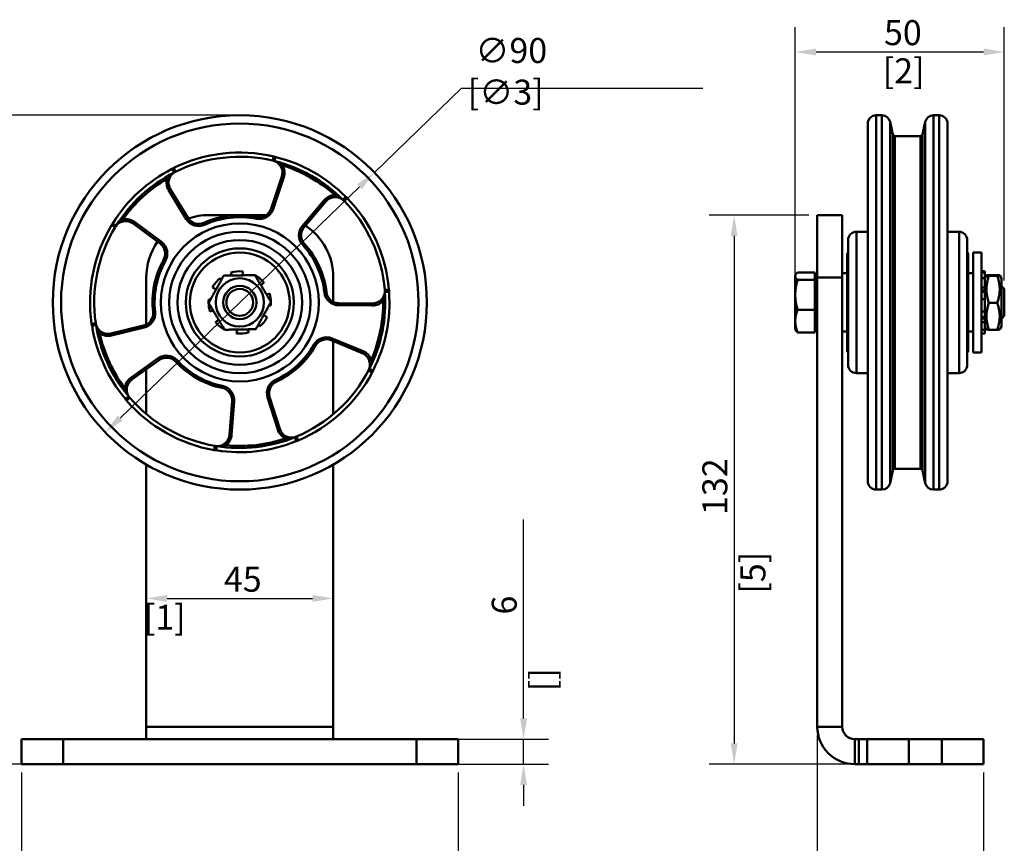
# Model space of a CAD drawing. Units: millimetres. Extents: x 0 to 840, y 0 to 594.
# Drawn here: x 140 to 377, y 216 to 414 of the extents above; entities that cross this region are included whole.
import ezdxf

# ---------------------------------------------------------------- set-up
doc = ezdxf.new("R2010")
doc.units = ezdxf.units.MM
doc.header["$LTSCALE"] = 2
for name, color, linetype, lineweight in [('Arêtes tangentes visibles(ISO)', 7, 'Continuous', 50), ('Arêtes visibles(ISO)', 7, 'Continuous', 50), ('Cotes(ISO)', 7, 'Continuous', 25)]:
    doc.layers.add(name, color=color, linetype=linetype, lineweight=lineweight)
doc.styles.add('MANTION', font='arial.ttf')
doc.dimstyles.new('Plan commercial', dxfattribs={"dimscale": 2, "dimtxt": 3, "dimasz": 2.5, "dimexe": 3, "dimexo": 1, "dimgap": 0.762, "dimtad": 1, "dimtoh": 1, "dimrnd": 1e-08, "dimtxsty": 'MANTION', "dimcen": 0.09, "dimdle": 10, "dimclrd": 7, "dimclre": 7, "dimclrt": 256, "dimazin": 2, "dimtfac": 0.5, "dimtmove": 0, "dimatfit": 3, "dimfxl": 1, "dimtolj": 1, "dimlwd": 25, "dimlwe": 25, "dimarcsym": 0})

# ---------------------------------------------------------------- blocks, each defined once
blk = doc.blocks.new('*D20')
at = {"layer": 'Cotes(ISO)', "color": 7, "linetype": 'Continuous', "lineweight": 25, "transparency": 16777216}
for p, q in [((225.79, 377.22), (246.75, 397.46)), ((246.75, 397.46), (304.86, 397.46)), ((164.64, 318.18), (222.19, 373.75))]:
    blk.add_line(p, q, dxfattribs=at)
at = {"layer": 'Cotes(ISO)', "color": 7, "linetype": 'Continuous', "transparency": 16777216}
for points in [[(221.61, 374.35), (222.77, 373.15), (225.79, 377.22)], [(164.06, 318.78), (165.22, 317.58), (161.05, 314.71)]]:
    blk.add_solid(points, dxfattribs=at)
at = {"layer": 'Defpoints', "color": 0, "linetype": 'Continuous', "transparency": 16777216}
for p in [(225.79, 377.22), (161.05, 314.71)]:
    blk.add_point(p, dxfattribs=at)
at = {"layer": 'Cotes(ISO)', "color": 154, "linetype": 'Continuous', "lineweight": 25, "true_color": 0x004691, "transparency": 16777216, "insert": (248.27, 409.53), "char_height": 6, "attachment_point": 1, "style": 'MANTION'}
blk.add_mtext('\\A1; ∅90\\P[∅3{\\H0,7000x;\\S9#16;}]', dxfattribs=at)
blk = doc.blocks.new('*D21')
at = {"layer": 'Cotes(ISO)', "color": 7, "linetype": 'Continuous', "lineweight": 25, "transparency": 16777216}
blk.add_line((175.92, 274.8), (210.92, 274.8), dxfattribs=at)
at = {"layer": 'Cotes(ISO)', "color": 7, "linetype": 'Continuous', "transparency": 16777216}
for points in [[(175.92, 275.63), (175.92, 273.96), (170.92, 274.8)], [(210.92, 275.63), (210.92, 273.96), (215.92, 274.8)]]:
    blk.add_solid(points, dxfattribs=at)
at = {"layer": 'Defpoints', "color": 0, "linetype": 'Continuous', "transparency": 16777216}
for p in [(170.92, 274.8), (215.92, 274.8), (215.92, 274.8)]:
    blk.add_point(p, dxfattribs=at)
at = {"layer": 'Cotes(ISO)', "color": 154, "linetype": 'Continuous', "lineweight": 25, "true_color": 0x004691, "transparency": 16777216, "char_height": 6, "attachment_point": 1, "style": 'MANTION'}
for s, insert in [('\\A1; 45', (187.76, 282.42)), ('\\A1;[1{\\H0,7000x;\\S3#4;}]', (170.33, 273.27))]:
    blk.add_mtext(s, dxfattribs=dict(at, insert=insert))
blk = doc.blocks.new('*D22')
at = {"layer": 'Cotes(ISO)', "color": 7, "linetype": 'Continuous', "lineweight": 25, "transparency": 16777216}
for p, q in [((261.69, 245.96), (261.69, 293.81)), ((142.92, 240.96), (267.69, 240.96)), ((261.69, 234.96), (261.69, 240.96)), ((142.92, 234.96), (267.69, 234.96)), ((261.69, 229.96), (261.69, 224.96))]:
    blk.add_line(p, q, dxfattribs=at)
at = {"layer": 'Cotes(ISO)', "color": 7, "linetype": 'Continuous', "transparency": 16777216}
for points in [[(260.86, 245.96), (262.53, 245.96), (261.69, 240.96)], [(260.86, 229.96), (262.53, 229.96), (261.69, 234.96)]]:
    blk.add_solid(points, dxfattribs=at)
at = {"layer": 'Defpoints', "color": 0, "linetype": 'Continuous', "transparency": 16777216}
for p in [(140.92, 240.96), (140.92, 234.96), (261.69, 234.96)]:
    blk.add_point(p, dxfattribs=at)
at = {"layer": 'Cotes(ISO)', "color": 154, "linetype": 'Continuous', "lineweight": 25, "true_color": 0x004691, "transparency": 16777216, "char_height": 6, "attachment_point": 1, "rotation": 90, "style": 'MANTION'}
for s, insert in [('\\A1; 6', (254.04, 269.09)), ('\\A1;[{\\H0,7000x;\\S1#4;}]', (263.22, 252.49))]:
    blk.add_mtext(s, dxfattribs=dict(at, insert=insert))
blk = doc.blocks.new('*D23')
at = {"layer": 'Cotes(ISO)', "color": 7, "linetype": 'Continuous', "lineweight": 25, "transparency": 16777216}
for p, q in [((140.92, 232.96), (140.92, 189.32)), ((245.92, 232.96), (245.92, 189.32)), ((145.92, 195.32), (240.92, 195.32))]:
    blk.add_line(p, q, dxfattribs=at)
at = {"layer": 'Cotes(ISO)', "color": 7, "linetype": 'Continuous', "transparency": 16777216}
for points in [[(145.92, 196.15), (145.92, 194.49), (140.92, 195.32)], [(240.92, 196.15), (240.92, 194.49), (245.92, 195.32)]]:
    blk.add_solid(points, dxfattribs=at)
at = {"layer": 'Defpoints', "color": 0, "linetype": 'Continuous', "transparency": 16777216}
for p in [(140.92, 234.96), (245.92, 234.96), (245.92, 195.32)]:
    blk.add_point(p, dxfattribs=at)
at = {"layer": 'Cotes(ISO)', "color": 154, "linetype": 'Continuous', "lineweight": 25, "true_color": 0x004691, "transparency": 16777216, "char_height": 6, "attachment_point": 1, "style": 'MANTION'}
for s, insert in [('\\A1; 105', (185.43, 202.97)), ('\\A1;[4{\\H0,7000x;\\S1#8;}]', (171.28, 193.79))]:
    blk.add_mtext(s, dxfattribs=dict(at, insert=insert))
blk = doc.blocks.new('*D24')
at = {"layer": 'Cotes(ISO)', "color": 7, "linetype": 'Continuous', "lineweight": 25, "transparency": 16777216}
for p, q in [((332.36, 241.96), (332.36, 189.32)), ((372.36, 232.96), (372.36, 189.32)), ((337.36, 195.32), (367.36, 195.32))]:
    blk.add_line(p, q, dxfattribs=at)
at = {"layer": 'Cotes(ISO)', "color": 7, "linetype": 'Continuous', "transparency": 16777216}
for points in [[(337.36, 196.15), (337.36, 194.49), (332.36, 195.32)], [(367.36, 196.15), (367.36, 194.49), (372.36, 195.32)]]:
    blk.add_solid(points, dxfattribs=at)
at = {"layer": 'Defpoints', "color": 0, "linetype": 'Continuous', "transparency": 16777216}
for p in [(332.36, 243.96), (372.36, 234.96), (372.36, 195.32)]:
    blk.add_point(p, dxfattribs=at)
at = {"layer": 'Cotes(ISO)', "color": 154, "linetype": 'Continuous', "lineweight": 25, "true_color": 0x004691, "transparency": 16777216, "char_height": 6, "attachment_point": 1, "style": 'MANTION'}
for s, insert in [('\\A1; 40', (346.73, 202.97)), ('\\A1;[1{\\H0,7000x;\\S9#16;}]', (327.32, 193.79))]:
    blk.add_mtext(s, dxfattribs=dict(at, insert=insert))
blk = doc.blocks.new('*D25')
at = {"layer": 'Cotes(ISO)', "color": 7, "linetype": 'Continuous', "lineweight": 25, "transparency": 16777216}
for p, q in [((191.42, 390.96), (120.54, 390.96)), ((126.54, 385.96), (126.54, 239.96)), ((148.92, 234.96), (120.54, 234.96))]:
    blk.add_line(p, q, dxfattribs=at)
at = {"layer": 'Cotes(ISO)', "color": 7, "linetype": 'Continuous', "transparency": 16777216}
for points in [[(125.71, 385.96), (127.38, 385.96), (126.54, 390.96)], [(125.71, 239.96), (127.38, 239.96), (126.54, 234.96)]]:
    blk.add_solid(points, dxfattribs=at)
at = {"layer": 'Defpoints', "color": 0, "linetype": 'Continuous', "transparency": 16777216}
for p in [(193.42, 390.96), (126.54, 234.96), (150.92, 234.96)]:
    blk.add_point(p, dxfattribs=at)
at = {"layer": 'Cotes(ISO)', "color": 154, "linetype": 'Continuous', "lineweight": 25, "true_color": 0x004691, "transparency": 16777216, "char_height": 6, "attachment_point": 1, "rotation": 90, "style": 'MANTION'}
for s, insert in [('\\A1; 156', (118.89, 305)), ('\\A1;[6{\\H0,7000x;\\S1#8;}]', (128.07, 290.83))]:
    blk.add_mtext(s, dxfattribs=dict(at, insert=insert))
blk = doc.blocks.new('*D27')
at = {"layer": 'Cotes(ISO)', "color": 7, "linetype": 'Continuous', "lineweight": 25, "transparency": 16777216}
for p, q in [((327.06, 349.81), (327.06, 412.18)), ((377.36, 351.2), (377.36, 412.18)), ((332.06, 406.18), (372.36, 406.18))]:
    blk.add_line(p, q, dxfattribs=at)
at = {"layer": 'Cotes(ISO)', "color": 7, "linetype": 'Continuous', "transparency": 16777216}
for points in [[(332.06, 407.02), (332.06, 405.35), (327.06, 406.18)], [(372.36, 407.02), (372.36, 405.35), (377.36, 406.18)]]:
    blk.add_solid(points, dxfattribs=at)
at = {"layer": 'Defpoints', "color": 0, "linetype": 'Continuous', "transparency": 16777216}
for p in [(377.36, 406.18), (377.36, 349.2), (327.06, 347.81)]:
    blk.add_point(p, dxfattribs=at)
at = {"layer": 'Cotes(ISO)', "color": 154, "linetype": 'Continuous', "lineweight": 25, "true_color": 0x004691, "transparency": 16777216, "char_height": 6, "attachment_point": 1, "style": 'MANTION'}
for s, insert in [('\\A1; 50', (346.58, 413.83)), ('\\A1;[2]', (348.11, 404.66))]:
    blk.add_mtext(s, dxfattribs=dict(at, insert=insert))
blk = doc.blocks.new('*D28')
at = {"layer": 'Cotes(ISO)', "color": 7, "linetype": 'Continuous', "lineweight": 25, "transparency": 16777216}
for p, q in [((330.36, 366.96), (306.36, 366.96)), ((312.36, 361.96), (312.36, 239.96)), ((342.36, 234.96), (306.36, 234.96))]:
    blk.add_line(p, q, dxfattribs=at)
at = {"layer": 'Cotes(ISO)', "color": 7, "linetype": 'Continuous', "transparency": 16777216}
for points in [[(311.53, 361.96), (313.19, 361.96), (312.36, 366.96)], [(311.53, 239.96), (313.19, 239.96), (312.36, 234.96)]]:
    blk.add_solid(points, dxfattribs=at)
at = {"layer": 'Defpoints', "color": 0, "linetype": 'Continuous', "transparency": 16777216}
for p in [(332.36, 366.96), (312.36, 234.96), (344.36, 234.96)]:
    blk.add_point(p, dxfattribs=at)
at = {"layer": 'Cotes(ISO)', "color": 154, "linetype": 'Continuous', "lineweight": 25, "true_color": 0x004691, "transparency": 16777216, "char_height": 6, "attachment_point": 1, "rotation": 90, "style": 'MANTION'}
for s, insert in [('\\A1; 132', (304.71, 293.03)), ('\\A1;[5{\\H0,7000x;\\S3#16;}]', (313.88, 275.94))]:
    blk.add_mtext(s, dxfattribs=dict(at, insert=insert))

msp = doc.modelspace()

# ---------------------------------------------------------------- linework, layer by layer
at = {"layer": 'Arêtes tangentes visibles(ISO)'}
for p, q in [((346.51, 390.964), (346.51, 300.964)), ((347.919, 300.964), (347.919, 390.964)), ((360.302, 390.964), (360.302, 300.964)), ((361.71, 300.964), (361.71, 390.964)), ((349.867, 389.413), (349.867, 302.515)), ((358.353, 302.515), (358.353, 389.413)), ((350.573, 305.576), (350.573, 386.352)), ((357.647, 305.576), (357.647, 386.352)), ((351.06, 305.964), (351.06, 385.964)), ((357.16, 305.964), (357.16, 385.964)), ((201.572, 381.057), (201.346, 380.083)), ((203.857, 379.371), (203.708, 378.894)), ((177.528, 378.3), (177.969, 377.402)), ((175.685, 376.14), (175.938, 375.709)), ((201.43, 368.393), (203.987, 376.053)), ((203.987, 376.053), (203.512, 376.211)), ((176.309, 372.879), (176.736, 373.14)), ((176.309, 372.879), (180.534, 365.996)), ((216.636, 372.153), (216.304, 371.779)), ((213.727, 370.551), (208.487, 364.407)), ((213.727, 370.551), (214.108, 370.227)), ((219.26, 371.067), (218.542, 370.37)), ((201.43, 368.393), (200.956, 368.551)), ((164.871, 366.217), (165.279, 365.927)), ((168.067, 365.315), (167.77, 364.913)), ((174.562, 360.516), (168.067, 365.315)), ((180.534, 365.996), (180.96, 366.258)), ((184.96, 364.639), (184.754, 365.094)), ((197.425, 366.068), (197.523, 366.559)), ((162.561, 364.565), (163.418, 364.048)), ((208.487, 364.407), (208.868, 364.082)), ((341.76, 362.964), (341.76, 328.964)), ((366.46, 328.964), (366.46, 362.964)), ((174.562, 360.516), (174.265, 360.114)), ((208.564, 359.777), (208.934, 360.114)), ((175.535, 355.989), (175.099, 356.234)), ((338.36, 351.964), (332.36, 351.964)), ((213.776, 348.364), (214.272, 348.423)), ((229.312, 349.052), (228.316, 348.966)), ((372.66, 348.85), (371.86, 348.85)), ((371.86, 348.553), (372.66, 348.553)), ((228.414, 346.358), (227.914, 346.353)), ((372.66, 346.779), (371.86, 346.779)), ((173.043, 343.693), (172.546, 343.637)), ((217.224, 345.274), (217.228, 345.774)), ((217.224, 345.274), (225.299, 345.209)), ((225.299, 345.209), (225.303, 345.709)), ((372.66, 342.444), (371.86, 342.444)), ((371.86, 342.134), (372.66, 342.134)), ((157.754, 340.846), (158.744, 340.988)), ((162.533, 338.011), (170.384, 339.902)), ((170.384, 339.902), (170.267, 340.388)), ((159.238, 338.425), (159.726, 338.533)), ((162.533, 338.011), (162.416, 338.497)), ((215.613, 337.33), (215.422, 336.868)), ((223.076, 334.245), (215.613, 337.33)), ((211.234, 335.826), (211.669, 335.579)), ((223.076, 334.245), (222.885, 333.783)), ((173.751, 332.529), (167.18, 327.835)), ((173.751, 332.529), (174.041, 332.122)), ((178.356, 332.056), (177.989, 331.717)), ((225.499, 331.974), (225.04, 332.174)), ((225.277, 329.143), (224.392, 329.61)), ((167.18, 327.835), (167.47, 327.428)), ((201.99, 327.343), (202.199, 326.889)), ((165.334, 325.074), (165.736, 325.373)), ((189.281, 325.886), (189.18, 325.396)), ((166.192, 322.367), (166.947, 323.022)), ((192.064, 322.186), (191.566, 322.224)), ((200.117, 323.109), (200.594, 323.26)), ((200.117, 323.109), (202.551, 315.409)), ((191.437, 314.135), (192.064, 322.186)), ((202.551, 315.409), (203.028, 315.56)), ((191.437, 314.135), (190.938, 314.173)), ((204.606, 312.801), (204.446, 313.275)), ((207.446, 312.78), (207.056, 313.701)), ((187.264, 310.465), (187.435, 311.451)), ((190.025, 311.129), (190.073, 311.626)), ((170.917, 243.964), (215.917, 243.964)), ((332.36, 243.964), (338.36, 243.964)), ((150.917, 234.964), (150.917, 240.964)), ((235.917, 240.964), (235.917, 234.964)), ((341.36, 240.964), (341.36, 234.964)), ((342.36, 240.964), (342.36, 234.964)), ((354.36, 234.964), (354.36, 240.964)), ((362.36, 240.964), (362.36, 234.964))]:
    msp.add_line(p, q, dxfattribs=at)
for radius in [43, 19, 15]:
    msp.add_circle((193.417, 345.964), radius, dxfattribs=at)
for centre, radius, start, end in [((193.417, 345.964), 36.028, 76.91679, 116.16746), ((200.667, 377.161), 4, 69.72325, 76.91679), ((193.417, 345.964), 36, 44.96467, 76.11958), ((193.417, 345.964), 36, 116.96467, 148.11958), ((179.292, 374.71), 4, 116.16746, 123.36101), ((193.417, 345.964), 34.5, 48.43921, 72.64505), ((200.667, 377.161), 3.5, 341.54213, 29.67473), ((193.417, 345.964), 34.5, 120.43921, 144.64505), ((179.292, 374.71), 3.5, 163.40953, 211.54213), ((216.39, 368.28), 3.5, 91.40953, 139.54213), ((216.39, 368.28), 4, 44.16746, 51.36101), ((193.417, 345.964), 36.028, 4.91679, 44.16746), ((198.11, 369.501), 3.5, 258.72288, 341.54213), ((165.987, 362.5), 4, 141.72325, 148.91679), ((165.987, 362.5), 3.5, 53.54213, 101.67473), ((183.517, 367.827), 3.5, 211.54213, 294.36137), ((193.417, 345.964), 20.5, 78.72288, 114.36137), ((193.417, 345.964), 36.028, 148.91679, 188.16746), ((211.15, 362.135), 3.5, 139.54213, 222.36137), ((172.482, 357.701), 3.5, 330.72288, 53.54213), ((193.417, 345.964), 20.5, 6.72288, 42.36137), ((193.417, 345.964), 20.5, 150.72288, 186.36137), ((217.252, 348.774), 3.5, 186.72288, 269.54213), ((193.417, 345.964), 36, 332.96467, 4.11958), ((225.327, 348.709), 4, 357.72325, 4.91679), ((193.417, 345.964), 34.5, 336.43921, 0.64505), ((225.327, 348.709), 3.5, 269.54213, 317.67473), ((169.564, 343.305), 3.5, 283.54213, 6.36137), ((161.713, 341.414), 4, 188.16746, 195.36101), ((193.417, 345.964), 36, 188.96467, 220.11958), ((193.417, 345.964), 34.5, 192.43921, 216.64505), ((161.713, 341.414), 3.5, 235.40953, 283.54213), ((214.276, 334.095), 3.5, 67.54213, 150.36137), ((193.417, 345.964), 20.5, 294.72288, 330.36137), ((221.739, 331.011), 3.5, 19.40953, 67.54213), ((175.785, 329.681), 3.5, 42.72288, 125.54213), ((193.417, 345.964), 20.5, 222.72288, 258.36137), ((221.739, 331.011), 4, 332.16746, 339.36101), ((169.214, 324.987), 3.5, 125.54213, 173.67473), ((203.454, 324.164), 3.5, 114.72288, 197.54213), ((193.417, 345.964), 36.028, 292.91679, 332.16746), ((188.575, 322.458), 3.5, 355.54213, 78.36137), ((169.214, 324.987), 4, 213.72325, 220.91679), ((193.417, 345.964), 36.028, 220.91679, 260.16746), ((205.888, 316.464), 3.5, 197.54213, 245.67473), ((187.947, 314.407), 3.5, 307.40953, 355.54213), ((193.417, 345.964), 34.5, 264.43921, 288.64505), ((205.888, 316.464), 4, 285.72325, 292.91679), ((187.947, 314.407), 4, 260.16746, 267.36101), ((193.417, 345.964), 36, 260.96467, 292.11958)]:
    msp.add_arc(centre, radius, start, end, dxfattribs=at)
for points, knots in [([(201.79, 379.942), (201.79, 379.942), (201.791, 379.942), (201.792, 379.942), (201.794, 379.941), (201.796, 379.94), (201.799, 379.939), (201.805, 379.937), (201.812, 379.935), (201.821, 379.932), (201.83, 379.929), (201.84, 379.925), (201.851, 379.921), (201.859, 379.919), (201.868, 379.916), (201.876, 379.913), (201.896, 379.906), (201.917, 379.898), (201.939, 379.89), (201.966, 379.88), (201.994, 379.869), (202.024, 379.858), (202.228, 379.778), (202.441, 379.678), (202.642, 379.571), (202.805, 379.484), (202.961, 379.392), (203.11, 379.298), (203.324, 379.163), (203.523, 379.024), (203.708, 378.894)], [-1.1181808, -1.1181808, -1.1181808, -1.1181808, -1.11593332, -1.11593332, -1.11593332, -1.11319015, -1.11319015, -1.11319015, -1.1085858, -1.1085858, -1.1085858, -1.10393179, -1.10393179, -1.10393179, -1.10052875, -1.10052875, -1.10052875, -1.09264182, -1.09264182, -1.09264182, -1.08251557, -1.08251557, -1.08251557, -1.01109649, -1.01109649, -1.01109649, -0.95274443, -0.95274443, -0.95274443, -0.86883141, -0.86883141, -0.86883141, -0.86883141]), ([(175.938, 375.709), (176.192, 375.996), (176.624, 376.469), (177.225, 376.942), (177.495, 377.119), (177.568, 377.165), (177.568, 377.165)], [-0.32639766, -0.32639766, -0.32639766, -0.32639766, -0.18392097, -0.11268262, -0.09487304, -0.07706345, -0.07706345, -0.07706345, -0.07706345]), ([(216.304, 371.779), (216.656, 371.626), (217.239, 371.361), (217.874, 370.936), (218.127, 370.734), (218.193, 370.678), (218.193, 370.678)], [-0.32640667, -0.32640667, -0.32640667, -0.32640667, -0.18392508, -0.11268428, -0.09487408, -0.07706388, -0.07706388, -0.07706388, -0.07706388]), ([(163.689, 364.428), (163.689, 364.428), (163.689, 364.428), (163.691, 364.431), (163.693, 364.433), (163.697, 364.439), (163.7, 364.443), (163.705, 364.449), (163.706, 364.451), (163.714, 364.462), (163.722, 364.472), (163.735, 364.489), (163.739, 364.495), (163.76, 364.522), (163.777, 364.544), (163.81, 364.585), (163.825, 364.604), (163.842, 364.624), (163.843, 364.625), (163.893, 364.687), (163.947, 364.749), (164.023, 364.834), (164.044, 364.857), (164.153, 364.975), (164.243, 365.065), (164.405, 365.218), (164.477, 365.284), (164.603, 365.393), (164.656, 365.438), (164.79, 365.55), (164.87, 365.614), (165.027, 365.737), (165.103, 365.795), (165.212, 365.877), (165.246, 365.902), (165.279, 365.927)], [-1.1181885, -1.1181885, -1.1181885, -1.1181885, -1.11601321, -1.11601321, -1.11324715, -1.11324715, -1.10997201, -1.10997201, -1.10875782, -1.10875782, -1.10340155, -1.10340155, -1.10053689, -1.10053689, -1.09065245, -1.09065245, -1.08263072, -1.08263072, -1.08212948, -1.08212948, -1.05677079, -1.05677079, -1.04704815, -1.04704815, -1.00722858, -1.00722858, -0.97572373, -0.97572373, -0.95292465, -0.95292465, -0.91810875, -0.91810875, -0.88424847, -0.88424847, -0.86883539, -0.86883539, -0.86883539, -0.86883539]), ([(228.319, 348.5), (228.319, 348.5), (228.319, 348.5), (228.319, 348.498), (228.319, 348.496), (228.319, 348.493), (228.319, 348.488), (228.319, 348.482), (228.319, 348.476), (228.319, 348.468), (228.319, 348.451), (228.318, 348.431), (228.318, 348.409), (228.317, 348.385), (228.316, 348.359), (228.315, 348.333), (228.314, 348.307), (228.313, 348.28), (228.311, 348.253), (228.31, 348.24), (228.31, 348.227), (228.309, 348.214), (228.303, 348.13), (228.295, 348.042), (228.286, 347.956), (228.284, 347.941), (228.282, 347.927), (228.281, 347.913), (228.254, 347.693), (228.215, 347.479), (228.168, 347.273), (228.167, 347.265), (228.165, 347.258), (228.163, 347.25), (228.147, 347.177), (228.129, 347.106), (228.111, 347.035), (228.049, 346.794), (227.981, 346.565), (227.914, 346.353)], [-1.11814256, -1.11814256, -1.11814256, -1.11814256, -1.11602027, -1.11602027, -1.11602027, -1.11250407, -1.11250407, -1.11250407, -1.10858331, -1.10858331, -1.10858331, -1.10046659, -1.10046659, -1.10046659, -1.09147719, -1.09147719, -1.09147719, -1.08259452, -1.08259452, -1.08259452, -1.0783211, -1.0783211, -1.0783211, -1.05136536, -1.05136536, -1.05136536, -1.04697671, -1.04697671, -1.04697671, -0.97827485, -0.97827485, -0.97827485, -0.97567385, -0.97567385, -0.97567385, -0.95151306, -0.95151306, -0.95151306, -0.86881166, -0.86881166, -0.86881166, -0.86881166]), ([(159.726, 338.533), (159.581, 338.781), (159.321, 339.238), (159.05, 339.856), (158.922, 340.245), (158.866, 340.448), (158.846, 340.533), (158.846, 340.533)], [-0.32639803, -0.32639803, -0.32639803, -0.32639803, -0.21954245, -0.14830539, -0.11268686, -0.0948776, -0.07706833, -0.07706833, -0.07706833, -0.07706833]), ([(225.04, 332.174), (225.003, 331.792), (224.932, 331.155), (224.724, 330.42), (224.61, 330.117), (224.577, 330.038), (224.577, 330.038)], [-0.32640808, -0.32640808, -0.32640808, -0.32640808, -0.18392568, -0.11268448, -0.09487418, -0.07706388, -0.07706388, -0.07706388, -0.07706388]), ([(166.67, 323.397), (166.67, 323.397), (166.67, 323.397), (166.669, 323.398), (166.668, 323.4), (166.666, 323.403), (166.664, 323.406), (166.661, 323.411), (166.657, 323.416), (166.653, 323.422), (166.643, 323.435), (166.631, 323.453), (166.618, 323.472), (166.604, 323.492), (166.589, 323.514), (166.574, 323.536), (166.56, 323.557), (166.546, 323.579), (166.532, 323.602), (166.527, 323.61), (166.522, 323.617), (166.517, 323.625), (166.473, 323.695), (166.429, 323.768), (166.386, 323.842), (166.376, 323.86), (166.366, 323.877), (166.356, 323.895), (166.244, 324.096), (166.148, 324.299), (166.062, 324.5), (166.033, 324.567), (166.006, 324.634), (165.979, 324.701), (165.898, 324.905), (165.827, 325.105), (165.762, 325.294), (165.753, 325.321), (165.744, 325.347), (165.736, 325.373)], [-1.11815406, -1.11815406, -1.11815406, -1.11815406, -1.11603279, -1.11603279, -1.11603279, -1.11269122, -1.11269122, -1.11269122, -1.10899184, -1.10899184, -1.10899184, -1.10048588, -1.10048588, -1.10048588, -1.09127443, -1.09127443, -1.09127443, -1.0826031, -1.0826031, -1.0826031, -1.07956059, -1.07956059, -1.07956059, -1.05321546, -1.05321546, -1.05321546, -1.04699831, -1.04699831, -1.04699831, -0.97568805, -0.97568805, -0.97568805, -0.95197259, -0.95197259, -0.95197259, -0.87895026, -0.87895026, -0.87895026, -0.86881759, -0.86881759, -0.86881759, -0.86881759]), ([(206.614, 313.553), (206.614, 313.553), (206.614, 313.553), (206.612, 313.553), (206.61, 313.552), (206.607, 313.551), (206.601, 313.549), (206.596, 313.547), (206.588, 313.545), (206.58, 313.543), (206.565, 313.538), (206.546, 313.532), (206.527, 313.527), (206.504, 313.52), (206.479, 313.513), (206.454, 313.506), (206.429, 313.499), (206.403, 313.492), (206.377, 313.485), (206.36, 313.481), (206.344, 313.476), (206.327, 313.472), (206.248, 313.452), (206.166, 313.433), (206.083, 313.417), (206.07, 313.414), (206.057, 313.411), (206.044, 313.409), (205.942, 313.389), (205.841, 313.372), (205.741, 313.358), (205.729, 313.356), (205.718, 313.355), (205.707, 313.353), (205.602, 313.339), (205.498, 313.327), (205.394, 313.317), (205.313, 313.31), (205.232, 313.304), (205.152, 313.299), (205.119, 313.296), (205.086, 313.294), (205.053, 313.293), (204.893, 313.284), (204.738, 313.279), (204.588, 313.277), (204.54, 313.276), (204.493, 313.275), (204.446, 313.275)], [-1.11813886, -1.11813886, -1.11813886, -1.11813886, -1.11601458, -1.11601458, -1.11601458, -1.1122825, -1.1122825, -1.1122825, -1.10805816, -1.10805816, -1.10805816, -1.1004518, -1.1004518, -1.1004518, -1.09151969, -1.09151969, -1.09151969, -1.08258759, -1.08258759, -1.08258759, -1.07708909, -1.07708909, -1.07708909, -1.05105523, -1.05105523, -1.05105523, -1.04693, -1.04693, -1.04693, -1.01484015, -1.01484015, -1.01484015, -1.01123362, -1.01123362, -1.01123362, -0.97761896, -0.97761896, -0.97761896, -0.95105854, -0.95105854, -0.95105854, -0.93999427, -0.93999427, -0.93999427, -0.8861485, -0.8861485, -0.8861485, -0.86881208, -0.86881208, -0.86881208, -0.86881208]), ([(190.073, 311.626), (189.699, 311.544), (189.072, 311.415), (188.307, 311.386), (187.985, 311.4), (187.899, 311.407), (187.899, 311.407)], [-0.32640134, -0.32640134, -0.32640134, -0.32640134, -0.18392269, -0.11268337, -0.09487354, -0.0770637, -0.0770637, -0.0770637, -0.0770637])]:
    msp.add_open_spline(points, degree=3, knots=knots, dxfattribs=at)
at = {"layer": 'Arêtes visibles(ISO)'}
for p, q in [((346.51, 390.964), (347.919, 390.964)), ((360.302, 390.964), (361.71, 390.964)), ((344.51, 302.964), (344.51, 388.964)), ((350.573, 386.352), (349.867, 389.413)), ((357.647, 386.352), (358.353, 389.413)), ((363.71, 388.964), (363.71, 302.964)), ((351.06, 385.964), (357.16, 385.964)), ((203.512, 376.211), (200.956, 368.551)), ((180.96, 366.258), (176.736, 373.14)), ((208.868, 364.082), (214.108, 370.227)), ((167.77, 364.913), (174.265, 360.114)), ((199.712, 366.964), (185.917, 366.964)), ((338.36, 366.964), (332.36, 366.964)), ((332.36, 351.964), (332.36, 366.964)), ((338.36, 351.964), (338.36, 366.964)), ((341.76, 362.964), (344.51, 362.964)), ((363.71, 362.964), (366.46, 362.964)), ((339.76, 330.964), (339.76, 360.964)), ((368.46, 360.964), (368.46, 330.964)), ((369.86, 333.964), (369.86, 357.964)), ((371.86, 357.964), (369.86, 357.964)), ((371.86, 333.964), (371.86, 357.964)), ((339.56, 334.264), (339.56, 357.664)), ((368.66, 357.664), (368.66, 334.264)), ((191.272, 353.151), (191.487, 352.431)), ((194.088, 352.477), (194.185, 353.425)), ((331.76, 353.162), (327.641, 353.162)), ((331.76, 353.162), (331.76, 351.405)), ((372.66, 353.464), (371.86, 353.464)), ((371.86, 353.151), (372.66, 353.151)), ((372.66, 353.151), (372.66, 353.464)), ((372.66, 353.151), (372.66, 351.783)), ((170.917, 351.964), (170.917, 340.627)), ((188.997, 351.399), (188.685, 351.783)), ((196.982, 352.562), (196.963, 352.527)), ((198.511, 350.106), (199.236, 350.696)), ((215.917, 346.087), (215.917, 351.964)), ((327.06, 352.464), (327.167, 352.65)), ((327.06, 352.464), (327.06, 352.284)), ((327.06, 352.284), (327.06, 347.806)), ((331.76, 351.405), (327.641, 351.405)), ((331.76, 351.764), (332.36, 351.764)), ((331.76, 351.405), (331.76, 344.207)), ((332.36, 351.964), (332.36, 243.964)), ((338.36, 352.964), (339.56, 352.964)), ((338.36, 351.964), (338.36, 243.964)), ((368.66, 352.964), (369.86, 352.964)), ((372.66, 351.783), (371.86, 351.783)), ((372.66, 351.764), (373.065, 352.465)), ((372.66, 349.53), (372.66, 351.783)), ((375.675, 352.529), (373.645, 352.529)), ((375.675, 352.397), (373.645, 352.397)), ((376.66, 351.764), (376.255, 352.465)), ((376.66, 340.164), (376.66, 351.764)), ((186.818, 349.53), (187.698, 349.054)), ((371.86, 349.53), (372.66, 349.53)), ((372.66, 349.53), (372.66, 348.85)), ((372.66, 348.553), (372.66, 348.85)), ((372.66, 346.779), (372.66, 348.553)), ((377.36, 349.197), (376.66, 349.897)), ((377.36, 349.197), (377.36, 342.731)), ((186.387, 346.689), (185.956, 346.733)), ((200.603, 348.109), (199.847, 347.883)), ((327.06, 347.806), (327.06, 341.487)), ((372.66, 346.733), (371.86, 346.733)), ((372.66, 346.733), (372.66, 346.779)), ((372.66, 343.819), (372.66, 346.733)), ((186.23, 343.819), (186.986, 344.045)), ((200.446, 345.24), (200.877, 345.195)), ((225.303, 345.709), (217.228, 345.774)), ((331.76, 344.207), (327.641, 344.207)), ((331.76, 344.207), (331.76, 338.766)), ((371.86, 343.819), (372.66, 343.819)), ((372.66, 342.444), (372.66, 343.819)), ((375.675, 345.832), (373.645, 345.832)), ((188.322, 341.822), (187.597, 341.232)), ((200.015, 342.399), (199.135, 342.874)), ((327.06, 341.487), (327.06, 339.464)), ((372.66, 341.232), (371.86, 341.232)), ((372.66, 342.134), (372.66, 342.444)), ((372.66, 342.134), (372.66, 341.232)), ((372.66, 339.366), (372.66, 341.232)), ((377.36, 342.731), (376.66, 342.031)), ((170.267, 340.388), (162.416, 338.497)), ((189.851, 339.366), (189.87, 339.401)), ((192.745, 339.451), (192.648, 338.504)), ((195.561, 338.777), (195.346, 339.497)), ((197.836, 340.529), (198.148, 340.145)), ((327.06, 339.464), (327.167, 339.278)), ((331.76, 340.164), (332.36, 340.164)), ((338.36, 338.964), (339.56, 338.964)), ((368.66, 338.964), (369.86, 338.964)), ((371.86, 339.366), (372.66, 339.366)), ((372.66, 340.164), (373.065, 339.463)), ((372.66, 339.366), (372.66, 338.504)), ((375.675, 339.399), (373.645, 339.399)), ((376.66, 340.164), (376.255, 339.463)), ((215.422, 336.868), (222.885, 333.783)), ((215.917, 319.118), (215.917, 336.664)), ((331.76, 338.766), (327.641, 338.766)), ((372.66, 338.504), (371.86, 338.504)), ((372.66, 338.464), (371.86, 338.464)), ((372.66, 338.464), (372.66, 338.504)), ((167.47, 327.428), (174.041, 332.122)), ((371.86, 333.964), (369.86, 333.964)), ((170.917, 329.89), (170.917, 319.118)), ((341.76, 328.964), (344.51, 328.964)), ((363.71, 328.964), (366.46, 328.964)), ((191.566, 322.224), (190.938, 314.173)), ((203.028, 315.56), (200.594, 323.26)), ((170.917, 306.993), (170.917, 243.964)), ((215.917, 243.964), (215.917, 306.993)), ((351.06, 305.964), (357.16, 305.964)), ((350.573, 305.576), (349.867, 302.515)), ((357.647, 305.576), (358.353, 302.515)), ((346.51, 300.964), (347.919, 300.964)), ((360.302, 300.964), (361.71, 300.964)), ((170.917, 243.964), (170.917, 240.964)), ((215.917, 243.964), (215.917, 240.964)), ((140.917, 240.964), (140.917, 234.964)), ((140.917, 240.964), (150.917, 240.964)), ((150.917, 240.964), (235.917, 240.964)), ((235.917, 240.964), (245.917, 240.964)), ((245.917, 234.964), (245.917, 240.964)), ((341.36, 240.964), (342.36, 240.964)), ((344.36, 240.964), (342.36, 240.964)), ((344.36, 240.964), (354.36, 240.964)), ((344.36, 240.964), (344.36, 234.964)), ((354.36, 240.964), (362.36, 240.964)), ((362.36, 240.964), (372.36, 240.964)), ((372.36, 234.964), (372.36, 240.964)), ((150.917, 234.964), (140.917, 234.964)), ((150.917, 234.964), (235.917, 234.964)), ((245.917, 234.964), (235.917, 234.964)), ((342.36, 234.964), (341.36, 234.964)), ((342.36, 234.964), (344.36, 234.964)), ((354.36, 234.964), (344.36, 234.964)), ((354.36, 234.964), (362.36, 234.964)), ((372.36, 234.964), (362.36, 234.964))]:
    msp.add_line(p, q, dxfattribs=at)
for radius in [45, 17, 13, 12, 5.8, 4, 3.233]:
    msp.add_circle((193.417, 345.964), radius, dxfattribs=at)
for centre, radius, start, end in [((346.51, 388.964), 2, 90, 180), ((347.919, 388.964), 2, 12.97572, 90), ((360.302, 388.964), 2, 90, 167.02428), ((361.71, 388.964), 2, 0, 90), ((351.06, 386.464), 0.5, 192.97572, 270), ((357.16, 386.464), 0.5, 270, 347.02428), ((193.417, 345.964), 35.028, 76.91679, 116.16746), ((200.667, 377.161), 3, 68.72494, 76.91679), ((193.417, 345.964), 35, 44.86725, 76.217), ((200.667, 377.161), 3, 341.54213, 68.00598), ((193.417, 345.964), 35, 116.86725, 148.217), ((179.292, 374.71), 3, 125.07827, 211.54213), ((179.292, 374.71), 3, 116.16746, 124.35931), ((216.39, 368.28), 3, 53.07827, 139.54213), ((216.39, 368.28), 3, 44.16746, 52.35931), ((193.417, 345.964), 35.028, 4.91679, 44.16746), ((198.11, 369.501), 3, 258.72288, 341.54213), ((165.987, 362.5), 3, 53.54213, 140.00598), ((183.517, 367.827), 3, 211.54213, 294.36137), ((185.917, 351.964), 15, 90, 109.00497), ((193.417, 345.964), 21, 78.72288, 114.36137), ((193.417, 345.964), 35.028, 148.91679, 188.16746), ((165.987, 362.5), 3, 140.72494, 148.91679), ((211.15, 362.135), 3, 139.54213, 222.36137), ((200.917, 351.964), 15, 0, 56.48537), ((341.76, 360.964), 2, 90, 180), ((366.46, 360.964), 2, 0, 90), ((185.917, 351.964), 15, 144.95185, 180), ((172.482, 357.701), 3, 330.72288, 53.54213), ((193.417, 345.964), 21, 6.72288, 42.36137), ((339.86, 357.664), 0.3, 109.47122, 180), ((368.36, 357.664), 0.3, 0, 70.52878), ((193.417, 345.964), 21, 150.72288, 186.36137), ((193.417, 345.964), 7.5, 84.11573, 106.61573), ((193.417, 345.964), 7.5, 129.11573, 151.61573), ((193.417, 345.964), 7.5, 61.07876, 61.61573), ((193.417, 345.964), 7.5, 39.11573, 60.93163), ((217.252, 348.774), 3, 186.72288, 269.54213), ((193.417, 345.964), 35, 332.86725, 4.217), ((225.327, 348.709), 3, 269.54213, 356.00598), ((225.327, 348.709), 3, 356.72494, 4.91679), ((193.417, 345.964), 7.5, 174.11573, 180.93163), ((193.417, 345.964), 7.5, 1.07876, 16.61573), ((193.417, 345.964), 7.5, 354.11573, 0.93163), ((169.564, 343.305), 3, 283.54213, 6.36137), ((193.417, 345.964), 7.5, 181.07876, 196.61573), ((193.417, 345.964), 7.5, 219.11573, 240.93163), ((193.417, 345.964), 7.5, 309.11573, 331.61573), ((161.713, 341.414), 3, 188.16746, 196.35931), ((193.417, 345.964), 35, 188.86725, 220.217), ((161.713, 341.414), 3, 197.07827, 283.54213), ((193.417, 345.964), 7.5, 241.07876, 241.61573), ((193.417, 345.964), 7.5, 264.11573, 286.61573), ((214.276, 334.095), 3, 67.54213, 150.36137), ((193.417, 345.964), 21, 294.72288, 330.36137), ((339.86, 334.264), 0.3, 180, 250.52878), ((368.36, 334.264), 0.3, 289.47122, 0), ((175.785, 329.681), 3, 42.72288, 125.54213), ((193.417, 345.964), 21, 222.72288, 258.36137), ((221.739, 331.011), 3, 341.07827, 67.54213), ((193.417, 345.964), 35.028, 292.91679, 332.16746), ((221.739, 331.011), 3, 332.16746, 340.35931), ((341.76, 330.964), 2, 180, 270), ((366.46, 330.964), 2, 270, 0), ((169.214, 324.987), 3, 125.54213, 212.00598), ((188.575, 322.458), 3, 355.54213, 78.36137), ((203.454, 324.164), 3, 114.72288, 197.54213), ((169.214, 324.987), 3, 212.72494, 220.91679), ((193.417, 345.964), 35.028, 220.91679, 260.16746), ((205.888, 316.464), 3, 197.54213, 284.00598), ((193.417, 345.964), 35, 260.86725, 292.217), ((187.947, 314.407), 3, 269.07827, 355.54213), ((205.888, 316.464), 3, 284.72494, 292.91679), ((187.947, 314.407), 3, 260.16746, 268.35931), ((351.06, 305.464), 0.5, 90, 167.02428), ((357.16, 305.464), 0.5, 12.97572, 90), ((346.51, 302.964), 2, 180, 270), ((347.919, 302.964), 2, 270, 347.02428), ((360.302, 302.964), 2, 192.97572, 270), ((361.71, 302.964), 2, 270, 0), ((341.36, 243.964), 9, 180, 270), ((341.36, 243.964), 3, 180, 270)]:
    msp.add_arc(centre, radius, start, end, dxfattribs=at)
for points, knots in [([(202.053, 380.913), (202.013, 380.784), (201.974, 380.656), (201.937, 380.537), (201.901, 380.422), (201.869, 380.318), (201.841, 380.231), (201.814, 380.144), (201.792, 380.075), (201.778, 380.028), (201.763, 379.981), (201.755, 379.956), (201.755, 379.956)], [-0.00046072, -0.00046072, -0.00046072, -0.00046072, 0.0401172, 0.0401172, 0.0401172, 0.07923754, 0.07923754, 0.07923754, 0.11827398, 0.11827398, 0.11827398, 0.15726306, 0.15726306, 0.15726306, 0.15726306]), ([(201.755, 379.956), (201.755, 379.956), (201.757, 379.955), (201.766, 379.952), (201.77, 379.951), (201.779, 379.947), (201.784, 379.945), (201.79, 379.943), (201.79, 379.942), (201.79, 379.942)], [-0.011034416, -0.011034416, -0.011034416, -0.011034416, -0.005498062, -0.005498062, -0.002656814, -0.002656814, 0, 0, 0.000045431, 0.000045431, 0.000045431, 0.000045431]), ([(177.093, 378.05), (177.161, 377.933), (177.228, 377.818), (177.291, 377.71), (177.351, 377.607), (177.406, 377.513), (177.453, 377.434), (177.499, 377.355), (177.536, 377.293), (177.561, 377.25), (177.586, 377.208), (177.599, 377.186), (177.599, 377.186)], [-0.00074422, -0.00074422, -0.00074422, -0.00074422, 0.03983291, 0.03983291, 0.03983291, 0.07895262, 0.07895262, 0.07895262, 0.11798802, 0.11798802, 0.11798802, 0.15697678, 0.15697678, 0.15697678, 0.15697678]), ([(177.568, 377.165), (177.568, 377.165), (177.568, 377.165), (177.574, 377.169), (177.578, 377.172), (177.586, 377.177), (177.59, 377.18), (177.597, 377.185), (177.599, 377.186), (177.599, 377.186)], [-0.011138873, -0.011138873, -0.011138873, -0.011138873, -0.011093199, -0.011093199, -0.008422229, -0.008422229, -0.005565828, -0.005565828, 0, 0, 0, 0]), ([(218.193, 370.678), (218.193, 370.678), (218.193, 370.678), (218.198, 370.674), (218.202, 370.671), (218.21, 370.665), (218.213, 370.662), (218.221, 370.657), (218.222, 370.656), (218.223, 370.655)], [-0.011141022, -0.011141022, -0.011141022, -0.011141022, -0.011095342, -0.011095342, -0.008424419, -0.008424419, -0.005568122, -0.005568122, 0, 0, 0, 0]), ([(218.888, 371.404), (218.798, 371.304), (218.709, 371.204), (218.626, 371.111), (218.546, 371.021), (218.474, 370.94), (218.413, 370.871), (218.353, 370.803), (218.305, 370.749), (218.272, 370.711), (218.239, 370.675), (218.223, 370.655), (218.223, 370.655)], [-0.00074422, -0.00074422, -0.00074422, -0.00074422, 0.03983291, 0.03983291, 0.03983291, 0.07895262, 0.07895262, 0.07895262, 0.11798802, 0.11798802, 0.11798802, 0.15697678, 0.15697678, 0.15697678, 0.15697678]), ([(162.847, 364.977), (162.958, 364.9), (163.067, 364.823), (163.169, 364.751), (163.267, 364.682), (163.356, 364.619), (163.43, 364.566), (163.505, 364.513), (163.564, 364.471), (163.604, 364.442), (163.644, 364.414), (163.665, 364.399), (163.665, 364.399)], [-0.00046072, -0.00046072, -0.00046072, -0.00046072, 0.0401172, 0.0401172, 0.0401172, 0.07923754, 0.07923754, 0.07923754, 0.11827398, 0.11827398, 0.11827398, 0.15726306, 0.15726306, 0.15726306, 0.15726306]), ([(163.665, 364.399), (163.665, 364.399), (163.666, 364.401), (163.672, 364.408), (163.675, 364.411), (163.681, 364.418), (163.684, 364.423), (163.689, 364.428), (163.689, 364.428), (163.689, 364.428)], [-0.010989312, -0.010989312, -0.010989312, -0.010989312, -0.005498418, -0.005498418, -0.002655205, -0.002655205, 0, 0, 0.000045293, 0.000045293, 0.000045293, 0.000045293]), ([(228.322, 348.538), (228.322, 348.538), (228.322, 348.535), (228.321, 348.526), (228.321, 348.522), (228.32, 348.513), (228.32, 348.507), (228.319, 348.5), (228.319, 348.5), (228.319, 348.5)], [-0.010987736, -0.010987736, -0.010987736, -0.010987736, -0.005498788, -0.005498788, -0.002655156, -0.002655156, 0, 0, 0.000045275, 0.000045275, 0.000045275, 0.000045275]), ([(229.324, 348.55), (229.188, 348.548), (229.054, 348.546), (228.93, 348.544), (228.81, 348.543), (228.701, 348.542), (228.61, 348.541), (228.518, 348.54), (228.446, 348.539), (228.396, 348.538), (228.347, 348.538), (228.322, 348.538), (228.322, 348.538)], [-0.00046072, -0.00046072, -0.00046072, -0.00046072, 0.0401172, 0.0401172, 0.0401172, 0.07923754, 0.07923754, 0.07923754, 0.11827398, 0.11827398, 0.11827398, 0.15726306, 0.15726306, 0.15726306, 0.15726306]), ([(157.856, 340.354), (157.989, 340.383), (158.119, 340.411), (158.241, 340.438), (158.358, 340.463), (158.464, 340.487), (158.554, 340.507), (158.643, 340.526), (158.714, 340.542), (158.762, 340.553), (158.81, 340.563), (158.835, 340.569), (158.835, 340.569)], [-0.00074422, -0.00074422, -0.00074422, -0.00074422, 0.03983291, 0.03983291, 0.03983291, 0.07895262, 0.07895262, 0.07895262, 0.11798802, 0.11798802, 0.11798802, 0.15697678, 0.15697678, 0.15697678, 0.15697678]), ([(158.846, 340.533), (158.846, 340.533), (158.846, 340.533), (158.844, 340.54), (158.842, 340.545), (158.839, 340.554), (158.838, 340.558), (158.836, 340.567), (158.835, 340.569), (158.835, 340.569)], [-0.011103555, -0.011103555, -0.011103555, -0.011103555, -0.011057988, -0.011057988, -0.008385941, -0.008385941, -0.005524287, -0.005524287, 0, 0, 0, 0]), ([(224.577, 330.038), (224.577, 330.038), (224.577, 330.038), (224.575, 330.031), (224.573, 330.026), (224.57, 330.017), (224.569, 330.013), (224.566, 330.005), (224.565, 330.002), (224.565, 330.002)], [-0.011141412, -0.011141412, -0.011141412, -0.011141412, -0.011095733, -0.011095733, -0.008424762, -0.008424762, -0.005568457, -0.005568457, 0, 0, 0, 0]), ([(225.483, 329.601), (225.359, 329.655), (225.236, 329.709), (225.122, 329.759), (225.013, 329.807), (224.913, 329.851), (224.829, 329.888), (224.745, 329.924), (224.679, 329.953), (224.633, 329.973), (224.588, 329.992), (224.565, 330.002), (224.565, 330.002)], [-0.00074422, -0.00074422, -0.00074422, -0.00074422, 0.03983291, 0.03983291, 0.03983291, 0.07895262, 0.07895262, 0.07895262, 0.11798802, 0.11798802, 0.11798802, 0.15697678, 0.15697678, 0.15697678, 0.15697678]), ([(165.887, 322.766), (165.995, 322.848), (166.103, 322.928), (166.202, 323.002), (166.298, 323.074), (166.386, 323.139), (166.459, 323.194), (166.532, 323.248), (166.591, 323.291), (166.63, 323.321), (166.67, 323.35), (166.69, 323.365), (166.69, 323.365)], [-0.00046072, -0.00046072, -0.00046072, -0.00046072, 0.0401172, 0.0401172, 0.0401172, 0.07923754, 0.07923754, 0.07923754, 0.11827398, 0.11827398, 0.11827398, 0.15726306, 0.15726306, 0.15726306, 0.15726306]), ([(166.69, 323.365), (166.69, 323.365), (166.689, 323.367), (166.684, 323.375), (166.682, 323.378), (166.677, 323.386), (166.674, 323.391), (166.67, 323.397), (166.67, 323.397), (166.67, 323.397)], [-0.010987889, -0.010987889, -0.010987889, -0.010987889, -0.005498541, -0.005498541, -0.002655124, -0.002655124, 0, 0, 0.000045276, 0.000045276, 0.000045276, 0.000045276]), ([(206.65, 313.563), (206.65, 313.563), (206.648, 313.562), (206.639, 313.56), (206.636, 313.559), (206.626, 313.556), (206.621, 313.555), (206.614, 313.553), (206.614, 313.553), (206.614, 313.553)], [-0.010987572, -0.010987572, -0.010987572, -0.010987572, -0.005499436, -0.005499436, -0.002655429, -0.002655429, 0, 0, 0.000045277, 0.000045277, 0.000045277, 0.000045277]), ([(206.972, 312.614), (206.928, 312.742), (206.885, 312.868), (206.845, 312.986), (206.806, 313.1), (206.771, 313.203), (206.742, 313.29), (206.713, 313.376), (206.69, 313.445), (206.674, 313.492), (206.659, 313.539), (206.651, 313.563), (206.651, 313.563)], [-0.00046072, -0.00046072, -0.00046072, -0.00046072, 0.0401172, 0.0401172, 0.0401172, 0.07923754, 0.07923754, 0.07923754, 0.11827398, 0.11827398, 0.11827398, 0.15726306, 0.15726306, 0.15726306, 0.15726306]), ([(187.763, 310.411), (187.777, 310.545), (187.79, 310.679), (187.803, 310.802), (187.814, 310.922), (187.825, 311.03), (187.834, 311.121), (187.843, 311.212), (187.85, 311.284), (187.854, 311.333), (187.859, 311.383), (187.861, 311.408), (187.861, 311.408)], [-0.00074422, -0.00074422, -0.00074422, -0.00074422, 0.03983291, 0.03983291, 0.03983291, 0.07895262, 0.07895262, 0.07895262, 0.11798802, 0.11798802, 0.11798802, 0.15697678, 0.15697678, 0.15697678, 0.15697678]), ([(187.899, 311.407), (187.899, 311.407), (187.899, 311.407), (187.892, 311.407), (187.887, 311.407), (187.877, 311.407), (187.873, 311.408), (187.864, 311.408), (187.861, 311.408), (187.861, 311.408)], [-0.011139582, -0.011139582, -0.011139582, -0.011139582, -0.011093907, -0.011093907, -0.008422896, -0.008422896, -0.005566535, -0.005566535, 0, 0, 0, 0])]:
    msp.add_open_spline(points, degree=3, knots=knots, dxfattribs=at)
for points, weights in [([(327.641, 353.162), (327.06, 352.691), (327.06, 352.284)], [1, 1.0379548493, 1]), ([(185.912, 345.832), (187.731, 349.115), (189.55, 352.397)], [1, 1.15470053838, 1]), ([(189.55, 352.397), (193.303, 352.463), (197.055, 352.529)], [1, 1.15470053838, 1]), ([(197.055, 352.529), (198.988, 349.312), (200.921, 346.096)], [1, 1.15470053838, 1]), ([(327.06, 352.284), (327.06, 351.876), (327.641, 351.405)], [1, 1.0379548493, 1]), ([(327.641, 351.405), (327.06, 349.477), (327.06, 347.806)], [1, 1.0379548493, 1]), ([(373.645, 352.529), (372.561, 352.463), (373.645, 352.397)], [1, 1.15470053838, 1]), ([(373.645, 352.397), (372.561, 349.115), (373.645, 345.832)], [1, 1.15470053838, 1]), ([(375.675, 352.397), (376.759, 352.463), (375.675, 352.529)], [1, 1.15470053838, 1]), ([(375.675, 345.832), (376.759, 349.115), (375.675, 352.397)], [1, 1.15470053838, 1]), ([(200.921, 346.096), (199.102, 342.813), (197.283, 339.531)], [1, 1.15470053838, 1]), ([(327.06, 347.806), (327.06, 346.136), (327.641, 344.207)], [1, 1.0379548493, 1]), ([(189.778, 339.399), (187.845, 342.616), (185.912, 345.832)], [1, 1.15470053838, 1]), ([(327.641, 344.207), (327.06, 342.749), (327.06, 341.487)], [1, 1.0379548493, 1]), ([(373.645, 345.832), (372.561, 342.616), (373.645, 339.399)], [1, 1.15470053838, 1]), ([(375.675, 339.399), (376.759, 342.616), (375.675, 345.832)], [1, 1.15470053838, 1]), ([(327.06, 341.487), (327.06, 340.224), (327.641, 338.766)], [1, 1.0379548493, 1]), ([(197.283, 339.531), (193.531, 339.465), (189.778, 339.399)], [1, 1.15470053838, 1]), ([(327.641, 338.766), (327.307, 339.037), (327.167, 339.278)], [1, 1.02149196682, 1.01864424339]), ([(373.645, 339.399), (373.082, 339.434), (373.065, 339.463)], [1, 1.07481794929, 1.07726736522]), ([(376.255, 339.463), (376.238, 339.434), (375.675, 339.399)], [1.07726736522, 1.07481794929, 1])]:
    msp.add_rational_spline(points, weights, degree=2, dxfattribs=at)

# ---------------------------------------------------------------- dimensions: what is measured, and where the dimension line sits
at = {"layer": 'Cotes(ISO)', "color": 7, "linetype": 'Continuous', "lineweight": 25}
for base, p1, p2, text, override, picture, middle in [((377.36, 406.183), (327.06, 347.806), (377.36, 349.197), ' <>\\X[2]', {"dimgap": 0.762, "dimtoh": 0, "dimdec": 0, "dimpost": '\\X', "dimtol": 0, "dimlim": 0, "dimtp": 0, "dimtm": 0, "dimtdec": 2, "dimtofl": 0, "dimatfit": 1, "dimtvp": -0.25}, '*D27', (352.21, 406.183)), ((245.917, 195.319), (140.917, 234.964), (245.917, 234.964), ' <>\\X[4{\\H0,7000x;\\S1#8;}]', {"dimgap": 0.762, "dimtoh": 0, "dimdec": 2, "dimpost": '\\X', "dimtol": 0, "dimlim": 0, "dimtp": 0, "dimtm": 0, "dimtdec": 2, "dimtofl": 0, "dimatfit": 1, "dimtvp": -0.25}, '*D23', (193.417, 195.319))]:
    dim = msp.add_linear_dim(base=base, p1=p1, p2=p2, text=text, dimstyle='Plan commercial', override=override, dxfattribs=at)
    dim.commit()
    dim.dimension.update_dxf_attribs({"geometry": picture, "text_midpoint": middle, "dimtype": 160})
dim = msp.add_diameter_dim_2p(p1=(161.046, 314.705), p2=(225.787, 377.223), text=' <>\\X[∅3{\\H0,7000x;\\S9#16;}]', dimstyle='Plan commercial', override={"dimgap": 0.762, "dimtih": 1, "dimdec": 2, "dimlfac": 1, "dimpost": '\\X', "dimtol": 0, "dimlim": 0, "dimtp": 0, "dimtm": 0, "dimtdec": 2, "dimatfit": 2, "dimtvp": -0.25}, dxfattribs=at)
dim.commit()
dim.dimension.update_dxf_attribs({"geometry": '*D20', "text_midpoint": (276.566, 397.461), "dimtype": 163})
for base, p1, p2, angle, text, override, picture, middle in [((126.542, 234.964), (193.417, 390.964), (150.917, 234.964), 270, ' <>\\X[6{\\H0,7000x;\\S1#8;}]', {"dimgap": 0.762, "dimtoh": 0, "dimdec": 2, "dimpost": '\\X', "dimtol": 0, "dimlim": 0, "dimtp": 0, "dimtm": 0, "dimtdec": 2, "dimtofl": 0, "dimatfit": 1, "dimtvp": -0.25}, '*D25', (126.542, 312.964)), ((312.36, 234.964), (332.36, 366.964), (344.36, 234.964), 90, ' <>\\X[5{\\H0,7000x;\\S3#16;}]', {"dimgap": 0.762, "dimtoh": 0, "dimdec": 2, "dimpost": '\\X', "dimtol": 0, "dimlim": 0, "dimtp": 0, "dimtm": 0, "dimtdec": 2, "dimtofl": 0, "dimatfit": 1, "dimtvp": -0.25}, '*D28', (312.36, 300.964)), ((261.693, 234.964), (140.917, 240.964), (140.917, 234.964), 90, ' <>\\X[{\\H0,7000x;\\S1#4;}]', {"dimgap": 0.762, "dimtoh": 0, "dimdec": 2, "dimpost": '\\X', "dimtol": 0, "dimlim": 0, "dimtp": 0, "dimtm": 0, "dimtdec": 2, "dimtofl": 1, "dimatfit": 1, "dimtvp": -0.25}, '*D22', (261.693, 272.389)), ((215.917, 274.797), (170.917, 274.797), (215.917, 274.797), 180, ' <>\\X[1{\\H0,7000x;\\S3#4;}]', {"dimgap": 0.762, "dimtoh": 0, "dimdec": 2, "dimpost": '\\X', "dimse1": 1, "dimse2": 1, "dimtol": 0, "dimlim": 0, "dimtp": 0, "dimtm": 0, "dimtdec": 2, "dimtofl": 0, "dimatfit": 1, "dimtvp": -0.25}, '*D21', (193.417, 274.797)), ((372.36, 195.319), (332.36, 243.964), (372.36, 234.964), 180, ' <>\\X[1{\\H0,7000x;\\S9#16;}]', {"dimgap": 0.762, "dimtoh": 0, "dimdec": 2, "dimpost": '\\X', "dimtol": 0, "dimlim": 0, "dimtp": 0, "dimtm": 0, "dimtdec": 2, "dimtofl": 0, "dimatfit": 1, "dimtvp": -0.25}, '*D24', (352.36, 195.319))]:
    dim = msp.add_linear_dim(base=base, p1=p1, p2=p2, angle=angle, text=text, dimstyle='Plan commercial', override=override, dxfattribs=at)
    dim.commit()
    dim.dimension.update_dxf_attribs({"geometry": picture, "text_midpoint": middle, "dimtype": 160})

doc.saveas('drawing.dxf')
